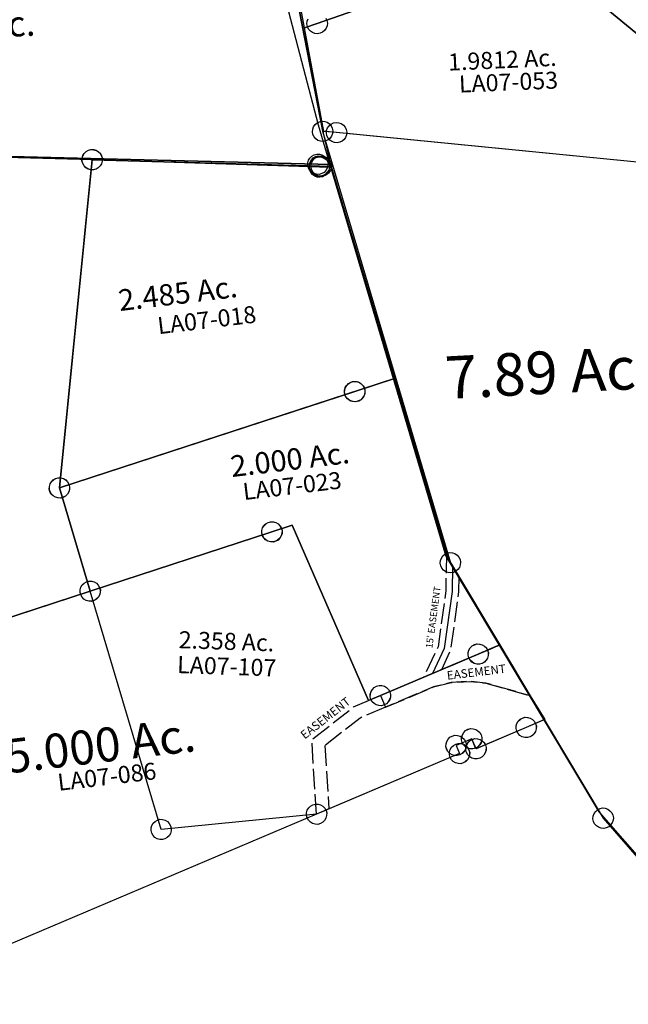
# Model space of a CAD drawing. Units: feet. Extents: x 1930522 to 1969324, y 524654 to 564814.
# Drawn here: x 1935816 to 1936531, y 555262 to 556419 of the extents above; entities that cross this region are included whole.
import ezdxf
from ezdxf.enums import TextEntityAlignment as Align

# ---------------------------------------------------------------- set-up
doc = ezdxf.new("R2010")
doc.units = ezdxf.units.FT
doc.header["$MEASUREMENT"] = 0
doc.linetypes.add('ACAD_ISO02W100', pattern=[15, 12, -3])
doc.layers.add('DEED', color=30, linetype='CONTINUOUS')
doc.layers.add('SURVEY', color=2, linetype='CONTINUOUS')
doc.styles.get("Standard").update_dxf_attribs({"font": 'romans.shx', "height": 20})

# ---------------------------------------------------------------- blocks, each defined once
blk = doc.blocks.new('LAURELLAA$C14413812')
at = {"layer": 'SURVEY', "color": 2}
for p, q in [((761.1, 1329.9), (212.6, 1411.1)), ((749.1, 1329.9), (749.6, 1333)), ((749.6, 1333), (750.8, 1335.9)), ((750.8, 1335.9), (752.7, 1338.3)), ((752.7, 1338.3), (755.1, 1340.2)), ((755.1, 1340.2), (758, 1341.4)), ((758, 1341.4), (761.1, 1341.9)), ((761.1, 1341.9), (764.2, 1341.4)), ((764.2, 1341.4), (767.1, 1340.2)), ((767.1, 1340.2), (769.5, 1338.3)), ((769.5, 1338.3), (771.4, 1335.9)), ((771.4, 1335.9), (772.6, 1333)), ((772.6, 1333), (773.1, 1329.9)), ((677.1, 951.5), (761.1, 1329.9)), ((749.6, 1326.8), (749.1, 1329.9)), ((750.8, 1323.9), (749.6, 1326.8)), ((752.7, 1321.5), (750.8, 1323.9)), ((755.1, 1319.6), (752.7, 1321.5)), ((758, 1318.4), (755.1, 1319.6)), ((761.1, 1329.9), (1039.3, 1288.7)), ((767.1, 1319.6), (764.2, 1318.4)), ((769.5, 1321.5), (767.1, 1319.6)), ((771.4, 1323.9), (769.5, 1321.5)), ((772.6, 1326.8), (771.4, 1323.9)), ((773.1, 1329.9), (772.6, 1326.8)), ((761.1, 1317.9), (758, 1318.4)), ((764.2, 1318.4), (761.1, 1317.9)), ((1039.3, 1288.7), (1083.5, 1032.3)), ((1083.5, 1032.3), (677.1, 951.5)), ((668.7, 959.9), (671.1, 961.8)), ((671.1, 961.8), (674, 963)), ((674, 963), (677.1, 963.5)), ((677.1, 963.5), (680.2, 963)), ((680.2, 963), (683.1, 961.8)), ((683.1, 961.8), (685.5, 959.9)), ((665.1, 951.5), (665.6, 954.6)), ((665.6, 948.4), (665.1, 951.5)), ((665.6, 954.6), (666.8, 957.5)), ((666.8, 957.5), (668.7, 959.9)), ((685.5, 959.9), (687.4, 957.5)), ((687.4, 957.5), (688.6, 954.6)), ((688.6, 954.6), (689.1, 951.5)), ((689.1, 951.5), (688.6, 948.4)), ((666.8, 945.5), (665.6, 948.4)), ((668.7, 943.1), (666.8, 945.5)), ((671.1, 941.2), (668.7, 943.1)), ((674, 940), (671.1, 941.2)), ((677.1, 939.5), (674, 940)), ((680.2, 940), (677.1, 939.5)), ((683.1, 941.2), (680.2, 940)), ((685.5, 943.1), (683.1, 941.2)), ((687.4, 945.5), (685.5, 943.1)), ((688.6, 948.4), (687.4, 945.5))]:
    blk.add_line(p, q, dxfattribs=at)
for centre in [(1027.5, 1290.5), (1035.2, 1022.7)]:
    blk.add_circle(centre, 12, dxfattribs=at)
blk.add_text('2.485 Ac.', height=25, dxfattribs=at).set_placement((772.1, 1149.4))
at = {"layer": 'SURVEY', "color": 1, "ltscale": 10, "insert": (872.5, 1124.4), "char_height": 20, "width": 182.5, "attachment_point": 5}
blk.add_mtext('LA07-018', dxfattribs=at)
blk = doc.blocks.new('LAURELLAA$C5164659B')
at = {"layer": 'SURVEY', "color": 2}
for p, q in [((-13.6, 359), (-562.1, 440.2)), ((-19.6, 369.3), (-16.7, 370.5)), ((-16.7, 370.5), (-13.6, 371)), ((-13.6, 371), (-10.5, 370.5)), ((-10.5, 370.5), (-7.6, 369.3)), ((-97.6, -19.4), (-13.6, 359)), ((-25.6, 359), (-25.1, 362.1)), ((-25.1, 355.9), (-25.6, 359)), ((-25.1, 362.1), (-23.9, 365)), ((-23.9, 365), (-22, 367.4)), ((-22, 367.4), (-19.6, 369.3)), ((-13.6, 359), (250.8, 319.9)), ((-7.6, 369.3), (-5.2, 367.4)), ((-5.2, 367.4), (-3.3, 365)), ((-3.3, 365), (-2.1, 362.1)), ((-2.1, 362.1), (-1.6, 359)), ((-1.6, 359), (-2.1, 355.9)), ((-23.9, 353), (-25.1, 355.9)), ((-22, 350.6), (-23.9, 353)), ((-19.6, 348.7), (-22, 350.6)), ((-16.7, 347.5), (-19.6, 348.7)), ((-13.6, 347), (-16.7, 347.5)), ((-10.5, 347.5), (-13.6, 347)), ((-7.6, 348.7), (-10.5, 347.5)), ((-5.2, 350.6), (-7.6, 348.7)), ((-3.3, 353), (-5.2, 350.6)), ((-2.1, 355.9), (-3.3, 353)), ((239.3, 323), (240.5, 325.9)), ((240.5, 325.9), (242.4, 328.3)), ((242.4, 328.3), (244.8, 330.2)), ((244.8, 330.2), (247.7, 331.4)), ((247.7, 331.4), (250.8, 331.9)), ((250.8, 331.9), (253.9, 331.4)), ((253.9, 331.4), (256.8, 330.2)), ((256.8, 330.2), (259.2, 328.3)), ((259.2, 328.3), (261.1, 325.9)), ((261.1, 325.9), (262.3, 323)), ((238.8, 319.9), (239.3, 323)), ((239.3, 316.8), (238.8, 319.9)), ((240.5, 313.9), (239.3, 316.8)), ((242.4, 311.5), (240.5, 313.9)), ((250.8, 319.9), (264.6, 317.9)), ((261.1, 313.9), (259.2, 311.5)), ((262.3, 316.8), (261.1, 313.9)), ((262.3, 323), (262.8, 319.9)), ((262.8, 319.9), (262.3, 316.8)), ((264.6, 317.9), (308.8, 61.4)), ((244.8, 309.6), (242.4, 311.5)), ((247.7, 308.4), (244.8, 309.6)), ((250.8, 307.9), (247.7, 308.4)), ((253.9, 308.4), (250.8, 307.9)), ((256.8, 309.6), (253.9, 308.4)), ((259.2, 311.5), (256.8, 309.6)), ((250.2, 57.8), (252.1, 60.2)), ((252.1, 60.2), (254.5, 62.2)), ((254.5, 62.2), (257.4, 63.4)), ((257.4, 63.4), (260.5, 63.8)), ((260.5, 63.8), (263.6, 63.4)), ((260.5, 51.8), (308.8, 61.4)), ((263.6, 63.4), (266.5, 62.2)), ((266.5, 62.2), (268.9, 60.2)), ((268.9, 60.2), (270.8, 57.8)), ((308.8, 61.4), (346.2, -156.2)), ((-97.6, -19.4), (260.5, 51.8)), ((248.5, 51.8), (249, 55)), ((249, 48.7), (248.5, 51.8)), ((249, 55), (250.2, 57.8)), ((250.2, 45.8), (249, 48.7)), ((270.8, 57.8), (272, 55)), ((272, 48.7), (270.8, 45.8)), ((272, 55), (272.5, 51.8)), ((272.5, 51.8), (272, 48.7)), ((252.1, 43.4), (250.2, 45.8)), ((254.5, 41.5), (252.1, 43.4)), ((257.4, 40.3), (254.5, 41.5)), ((260.5, 39.8), (257.4, 40.3)), ((263.6, 40.3), (260.5, 39.8)), ((266.5, 41.5), (263.6, 40.3)), ((268.9, 43.4), (266.5, 41.5)), ((270.8, 45.8), (268.9, 43.4)), ((-107.9, -13.4), (-106, -11)), ((-106, -11), (-103.6, -9.1)), ((-103.6, -9.1), (-100.7, -7.9)), ((-100.7, -7.9), (-97.6, -7.4)), ((-97.6, -7.4), (-94.5, -7.9)), ((-94.5, -7.9), (-91.6, -9.1)), ((-91.6, -9.1), (-89.2, -11)), ((-89.2, -11), (-87.3, -13.4)), ((-109.6, -19.4), (-109.1, -16.3)), ((-109.1, -22.5), (-109.6, -19.4)), ((-109.1, -16.3), (-107.9, -13.4)), ((-107.9, -25.4), (-109.1, -22.5)), ((-76.1, -144.2), (-97.6, -19.4)), ((-87.3, -13.4), (-86.1, -16.3)), ((-86.1, -22.5), (-87.3, -25.4)), ((-86.1, -16.3), (-85.6, -19.4)), ((-85.6, -19.4), (-86.1, -22.5)), ((-106, -27.8), (-107.9, -25.4)), ((-103.6, -29.7), (-106, -27.8)), ((-100.7, -30.9), (-103.6, -29.7)), ((-97.6, -31.4), (-100.7, -30.9)), ((-94.5, -30.9), (-97.6, -31.4)), ((-91.6, -29.7), (-94.5, -30.9)), ((-89.2, -27.8), (-91.6, -29.7)), ((-87.3, -25.4), (-89.2, -27.8)), ((134, -94.4), (135.9, -92)), ((135.9, -92), (138.3, -90)), ((138.3, -90), (141.2, -88.8)), ((141.2, -88.8), (144.3, -88.4)), ((144.3, -88.4), (147.4, -88.8)), ((147.4, -88.8), (150.3, -90)), ((150.3, -90), (152.7, -92)), ((152.7, -92), (154.6, -94.4)), ((144.3, -100.4), (-76.1, -144.2)), ((132.3, -100.4), (132.8, -97.2)), ((132.8, -103.5), (132.3, -100.4)), ((132.8, -97.2), (134, -94.4)), ((134, -106.4), (132.8, -103.5)), ((168.8, -95.5), (144.3, -100.4)), ((154.6, -94.4), (155.8, -97.2)), ((155.8, -103.5), (154.6, -106.4)), ((155.8, -97.2), (156.3, -100.4)), ((156.3, -100.4), (155.8, -103.5)), ((233.6, -310.7), (168.8, -95.5)), ((135.9, -108.8), (134, -106.4)), ((138.3, -110.7), (135.9, -108.8)), ((141.2, -111.9), (138.3, -110.7)), ((144.3, -112.4), (141.2, -111.9)), ((147.4, -111.9), (144.3, -112.4)), ((150.3, -110.7), (147.4, -111.9)), ((152.7, -108.8), (150.3, -110.7)), ((154.6, -106.4), (152.7, -108.8)), ((-87.7, -141.1), (-86.5, -138.2)), ((-86.5, -138.2), (-84.5, -135.8)), ((-84.5, -135.8), (-82.1, -133.9)), ((-82.1, -133.9), (-79.3, -132.7)), ((-79.3, -132.7), (-76.1, -132.2)), ((-76.1, -132.2), (-73, -132.7)), ((-73, -132.7), (-70.1, -133.9)), ((-70.1, -133.9), (-67.7, -135.8)), ((-67.7, -135.8), (-65.8, -138.2)), ((-65.8, -138.2), (-64.6, -141.1)), ((-88.1, -144.2), (-87.7, -141.1)), ((-87.7, -147.3), (-88.1, -144.2)), ((-86.5, -150.2), (-87.7, -147.3)), ((-84.5, -152.6), (-86.5, -150.2)), ((-65.8, -150.2), (-67.7, -152.6)), ((-64.6, -147.3), (-65.8, -150.2)), ((-64.6, -141.1), (-64.1, -144.2)), ((-64.1, -144.2), (-64.6, -147.3)), ((-82.1, -154.5), (-84.5, -152.6)), ((-79.3, -155.7), (-82.1, -154.5)), ((-76.1, -156.2), (-79.3, -155.7)), ((-73, -155.7), (-76.1, -156.2)), ((-70.1, -154.5), (-73, -155.7)), ((-67.7, -152.6), (-70.1, -154.5)), ((346.2, -156.2), (350.3, -165.3)), ((350.3, -165.3), (394.6, -264)), ((356.5, -268.6), (357.7, -265.7)), ((357.7, -265.7), (359.7, -263.3)), ((359.7, -263.3), (362.1, -261.4)), ((362.1, -261.4), (364.9, -260.2)), ((364.9, -260.2), (368.1, -259.7)), ((368.1, -259.7), (371.2, -260.2)), ((394.6, -264), (368.1, -271.7)), ((371.2, -260.2), (374.1, -261.4)), ((374.1, -261.4), (376.5, -263.3)), ((376.5, -263.3), (378.4, -265.7)), ((378.4, -265.7), (379.6, -268.6)), ((368.1, -271.7), (248, -306.5)), ((356.1, -271.7), (356.5, -268.6)), ((356.5, -274.8), (356.1, -271.7)), ((357.7, -277.7), (356.5, -274.8)), ((379.6, -274.8), (378.4, -277.7)), ((379.6, -268.6), (380.1, -271.7)), ((380.1, -271.7), (379.6, -274.8)), ((359.7, -280.1), (357.7, -277.7)), ((362.1, -282), (359.7, -280.1)), ((364.9, -283.2), (362.1, -282)), ((368.1, -283.7), (364.9, -283.2)), ((371.2, -283.2), (368.1, -283.7)), ((374.1, -282), (371.2, -283.2)), ((376.5, -280.1), (374.1, -282)), ((378.4, -277.7), (376.5, -280.1)), ((236.5, -303.4), (237.7, -300.5)), ((237.7, -300.5), (239.6, -298.1)), ((239.6, -298.1), (242, -296.2)), ((242, -296.2), (244.9, -295)), ((244.9, -295), (248, -294.5)), ((248, -294.5), (251.2, -295)), ((251.2, -295), (254, -296.2)), ((254, -296.2), (256.4, -298.1)), ((256.4, -298.1), (258.4, -300.5)), ((258.4, -300.5), (259.6, -303.4)), ((248, -306.5), (233.6, -310.7)), ((236, -306.5), (236.5, -303.4)), ((236.5, -309.6), (236, -306.5)), ((237.7, -312.5), (236.5, -309.6)), ((259.6, -309.6), (258.4, -312.5)), ((259.6, -303.4), (260, -306.5)), ((260, -306.5), (259.6, -309.6)), ((239.6, -314.9), (237.7, -312.5)), ((242, -316.8), (239.6, -314.9)), ((244.9, -318), (242, -316.8)), ((248, -318.5), (244.9, -318)), ((251.2, -318), (248, -318.5)), ((254, -316.8), (251.2, -318)), ((256.4, -314.9), (254, -316.8)), ((258.4, -312.5), (256.4, -314.9))]:
    blk.add_line(p, q, dxfattribs=at)
at = {"layer": 'SURVEY', "color": 3}
for p, q in [((350.3, -165.3), (346.4, -194.9)), ((346.4, -194.9), (329.2, -260.5)), ((329.2, -260.5), (312.1, -287.9))]:
    blk.add_line(p, q, dxfattribs=at)
at = {"layer": 'SURVEY', "color": 3, "linetype": 'ACAD_ISO02W100', "ltscale": 2, "flags": 128}
for points in [[(345, -148.9), (339, -193.4), (322.2, -257.5), (301.3, -291.1)], [(356.2, -178.3), (353.8, -196.3), (336.2, -263.5), (322.9, -284.8)], [(252.2, -320.9), (311.2, -303.8), (332.5, -301.2), (354.5, -302.5), (372.9, -306.6), (423.1, -327.6), (394.6, -264), (368.1, -271.7), (248, -306.5)], [(248, -306.5), (248, -306.5)], [(248, -306.5), (252.2, -320.9)]]:
    blk.add_lwpolyline(points, dxfattribs=at)
at = {"layer": 'SURVEY', "color": 2, "insert": (175.3, -21.6), "char_height": 25, "width": 280.679, "attachment_point": 5}
blk.add_mtext('2.000 Ac.', dxfattribs=at)
at = {"layer": 'SURVEY', "color": 1, "ltscale": 10, "insert": (174.3, -52), "char_height": 20, "width": 182.5, "attachment_point": 5}
blk.add_mtext('LA07-023', dxfattribs=at)
at = {"layer": 'SURVEY', "color": 3, "insert": (321.6, -222.8), "char_height": 8, "width": 409.968, "attachment_point": 5, "rotation": 75.3503}
blk.add_mtext("15' EASEMENT", dxfattribs=at)
at = {"layer": 'SURVEY', "color": 3, "insert": (363.3, -292.4), "char_height": 10, "width": 409.968, "attachment_point": 5}
blk.add_mtext('{\\Fromans.shx;EASEMENT}', dxfattribs=at)
blk = doc.blocks.new('LAURELLAA$C31991456')
at = {"layer": 'SURVEY', "color": 2}
for p, q in [((-357.7, 1745.3), (-331.9, 1552.8)), ((-337.7, 1506.8), (-1148.8, 1626.8)), ((-1148.8, 1626.8), (-337.7, 1506.8)), ((-331.9, 1552.8), (-323.8, 1504.7)), ((-346.1, 1515.2), (-343.7, 1517.1)), ((-343.7, 1517.1), (-340.8, 1518.3)), ((-340.8, 1518.3), (-337.7, 1518.8)), ((-337.7, 1518.8), (-334.6, 1518.3)), ((-334.6, 1518.3), (-331.7, 1517.1)), ((-331.7, 1517.1), (-329.3, 1515.2)), ((-349.7, 1506.8), (-349.2, 1509.9)), ((-349.2, 1503.7), (-349.7, 1506.8)), ((-349.2, 1509.9), (-348, 1512.8)), ((-348, 1512.8), (-346.1, 1515.2)), ((-323.8, 1504.7), (-337.7, 1506.8)), ((-337.7, 1506.8), (-323.8, 1504.7)), ((-329.3, 1515.2), (-327.4, 1512.8)), ((-327.4, 1512.8), (-326.2, 1509.9)), ((-326.2, 1509.9), (-325.7, 1506.8)), ((-325.7, 1506.8), (-326.2, 1503.7)), ((-323.8, 1504.7), (-244.2, 1031.4)), ((-348, 1500.8), (-349.2, 1503.7)), ((-346.1, 1498.4), (-348, 1500.8)), ((-343.7, 1496.5), (-346.1, 1498.4)), ((-340.8, 1495.3), (-343.7, 1496.5)), ((-337.7, 1494.8), (-340.8, 1495.3)), ((-334.6, 1495.3), (-337.7, 1494.8)), ((-331.7, 1496.5), (-334.6, 1495.3)), ((-329.3, 1498.4), (-331.7, 1496.5)), ((-327.4, 1500.8), (-329.3, 1498.4)), ((-326.2, 1503.7), (-327.4, 1500.8)), ((-244.2, 1031.4), (-102.2, 711.6)), ((-102.2, 711.6), (66.2, 463))]:
    blk.add_line(p, q, dxfattribs=at)
blk = doc.blocks.new('LAURELLAA$C2A405199')
at = {"layer": 'SURVEY', "color": 2}
for p, q in [((-674.1, -508.5), (-708.4, -264.4)), ((-401.8, -426.6), (-659.1, -504)), ((-659.1, -504), (-401.8, -426.6)), ((-85, -713.1), (-401.8, -426.6)), ((-401.8, -426.6), (-85, -713.1)), ((-659.1, -504), (-674.1, -508.5)), ((-674.1, -508.5), (-659.1, -504)), ((-656.9, -631), (-674.1, -508.5)), ((-671.1, -504), (-670.6, -500.8)), ((-670.6, -507.1), (-671.1, -504)), ((-670.6, -500.8), (-669.4, -498)), ((-669.4, -510), (-670.6, -507.1)), ((-648.8, -498), (-647.6, -500.8)), ((-647.6, -507.1), (-648.8, -510)), ((-647.6, -500.8), (-647.1, -504)), ((-647.1, -504), (-647.6, -507.1)), ((-667.5, -512.4), (-669.4, -510)), ((-665.1, -514.3), (-667.5, -512.4)), ((-662.2, -515.5), (-665.1, -514.3)), ((-659.1, -516), (-662.2, -515.5)), ((-656, -515.5), (-659.1, -516)), ((-653.1, -514.3), (-656, -515.5)), ((-650.7, -512.4), (-653.1, -514.3)), ((-648.8, -510), (-650.7, -512.4)), ((-652.4, -627.1), (-650.4, -624.7)), ((-650.4, -624.7), (-648, -622.8)), ((-648, -622.8), (-645.2, -621.6)), ((-645.2, -621.6), (-642, -621.1)), ((-642, -621.1), (-638.9, -621.6)), ((-638.9, -621.6), (-636, -622.8)), ((-636, -622.8), (-633.6, -624.7)), ((-633.6, -624.7), (-631.7, -627.1)), ((-642, -633.1), (-656.9, -631)), ((-654, -633.1), (-653.6, -630)), ((-653.6, -636.2), (-654, -633.1)), ((-653.6, -630), (-652.4, -627.1)), ((-652.4, -639.1), (-653.6, -636.2)), ((-85, -713.1), (-642, -633.1)), ((-631.7, -627.1), (-630.5, -630)), ((-630.5, -636.2), (-631.7, -639.1)), ((-630.5, -630), (-630, -633.1)), ((-630, -633.1), (-630.5, -636.2)), ((-650.4, -641.5), (-652.4, -639.1)), ((-648, -643.4), (-650.4, -641.5)), ((-645.2, -644.6), (-648, -643.4)), ((-642, -645.1), (-645.2, -644.6)), ((-638.9, -644.6), (-642, -645.1)), ((-636, -643.4), (-638.9, -644.6)), ((-633.6, -641.5), (-636, -643.4)), ((-631.7, -639.1), (-633.6, -641.5))]:
    blk.add_line(p, q, dxfattribs=at)
blk.add_text('1.9812 Ac.', height=20, dxfattribs=at).set_placement((-443.6, -566.3), align=Align.CENTER)
at = {"layer": 'SURVEY', "color": 1, "ltscale": 10, "insert": (-437.5, -585.4), "char_height": 20, "width": 182.5, "attachment_point": 5, "rotation": 359.8392}
blk.add_mtext('LA07-053', dxfattribs=at)
blk = doc.blocks.new('LAURELLAA$C04BF11F5')
at = {"layer": 'SURVEY', "color": 2}
for p, q in [((-359.8, 515.2), (-908.4, 596.4)), ((-371.4, 518.3), (-370.2, 521.2)), ((-370.2, 521.2), (-368.2, 523.6)), ((-368.2, 523.6), (-365.8, 525.5)), ((-365.8, 525.5), (-363, 526.7)), ((-363, 526.7), (-359.8, 527.2)), ((-359.8, 527.2), (-356.7, 526.7)), ((-356.7, 526.7), (-353.8, 525.5)), ((-353.8, 525.5), (-351.4, 523.6)), ((-351.4, 523.6), (-349.5, 521.2)), ((-349.5, 521.2), (-348.3, 518.3)), ((-443.9, 136.8), (-359.8, 515.2)), ((-371.8, 515.2), (-371.4, 518.3)), ((-371.4, 512.1), (-371.8, 515.2)), ((-370.2, 509.2), (-371.4, 512.1)), ((-368.2, 506.8), (-370.2, 509.2)), ((-359.8, 515.2), (-95.5, 476.1)), ((-349.5, 509.2), (-351.4, 506.8)), ((-348.3, 512.1), (-349.5, 509.2)), ((-348.3, 518.3), (-347.8, 515.2)), ((-347.8, 515.2), (-348.3, 512.1)), ((-365.8, 504.9), (-368.2, 506.8)), ((-363, 503.7), (-365.8, 504.9)), ((-359.8, 503.2), (-363, 503.7)), ((-356.7, 503.7), (-359.8, 503.2)), ((-353.8, 504.9), (-356.7, 503.7)), ((-351.4, 506.8), (-353.8, 504.9)), ((-103.9, 484.5), (-101.5, 486.4)), ((-101.5, 486.4), (-98.6, 487.6)), ((-98.6, 487.6), (-95.5, 488.1)), ((-95.5, 488.1), (-92.4, 487.6)), ((-92.4, 487.6), (-89.5, 486.4)), ((-89.5, 486.4), (-87.1, 484.5)), ((-107.5, 476.1), (-107, 479.2)), ((-107, 473), (-107.5, 476.1)), ((-107, 479.2), (-105.8, 482.1)), ((-105.8, 482.1), (-103.9, 484.5)), ((-95.5, 476.1), (-81.6, 474.1)), ((-87.1, 484.5), (-85.2, 482.1)), ((-85.2, 482.1), (-84, 479.2)), ((-84, 479.2), (-83.5, 476.1)), ((-83.5, 476.1), (-84, 473)), ((-105.8, 470.1), (-107, 473)), ((-103.9, 467.7), (-105.8, 470.1)), ((-101.5, 465.8), (-103.9, 467.7)), ((-98.6, 464.6), (-101.5, 465.8)), ((-95.5, 464.1), (-98.6, 464.6)), ((-92.4, 464.6), (-95.5, 464.1)), ((-89.5, 465.8), (-92.4, 464.6)), ((-87.1, 467.7), (-89.5, 465.8)), ((-85.2, 470.1), (-87.1, 467.7)), ((-84, 473), (-85.2, 470.1)), ((-88.9, 219.6), (-85.8, 220)), ((-85.8, 220), (-82.6, 219.6)), ((-97.8, 208), (-97.3, 211.2)), ((-97.3, 211.2), (-96.1, 214)), ((-96.1, 214), (-94.2, 216.4)), ((-94.2, 216.4), (-91.8, 218.4)), ((-91.8, 218.4), (-88.9, 219.6)), ((-85.8, 208), (-37.5, 217.6)), ((-82.6, 219.6), (-79.8, 218.4)), ((-79.8, 218.4), (-77.4, 216.4)), ((-77.4, 216.4), (-75.4, 214)), ((-75.4, 214), (-74.2, 211.2)), ((-74.2, 211.2), (-73.8, 208)), ((-443.9, 136.8), (-85.8, 208)), ((-97.3, 204.9), (-97.8, 208)), ((-96.1, 202), (-97.3, 204.9)), ((-94.2, 199.6), (-96.1, 202)), ((-91.8, 197.7), (-94.2, 199.6)), ((-88.9, 196.5), (-91.8, 197.7)), ((-79.8, 197.7), (-82.6, 196.5)), ((-77.4, 199.6), (-79.8, 197.7)), ((-75.4, 202), (-77.4, 199.6)), ((-74.2, 204.9), (-75.4, 202)), ((-73.8, 208), (-74.2, 204.9)), ((-85.8, 196), (-88.9, 196.5)), ((-82.6, 196.5), (-85.8, 196)), ((-455.9, 136.8), (-455.4, 139.9)), ((-455.4, 139.9), (-454.2, 142.8)), ((-454.2, 142.8), (-452.3, 145.2)), ((-452.3, 145.2), (-449.9, 147.1)), ((-449.9, 147.1), (-447, 148.3)), ((-447, 148.3), (-443.9, 148.8)), ((-443.9, 148.8), (-440.8, 148.3)), ((-440.8, 148.3), (-437.9, 147.1)), ((-437.9, 147.1), (-435.5, 145.2)), ((-435.5, 145.2), (-433.6, 142.8)), ((-433.6, 142.8), (-432.4, 139.9)), ((-432.4, 139.9), (-431.9, 136.8)), ((-455.4, 133.7), (-455.9, 136.8)), ((-454.2, 130.8), (-455.4, 133.7)), ((-452.3, 128.4), (-454.2, 130.8)), ((-449.9, 126.5), (-452.3, 128.4)), ((-422.4, 12), (-443.9, 136.8)), ((-435.5, 128.4), (-437.9, 126.5)), ((-433.6, 130.8), (-435.5, 128.4)), ((-432.4, 133.7), (-433.6, 130.8)), ((-431.9, 136.8), (-432.4, 133.7)), ((-447, 125.3), (-449.9, 126.5)), ((-443.9, 124.8), (-447, 125.3)), ((-440.8, 125.3), (-443.9, 124.8)), ((-437.9, 126.5), (-440.8, 125.3)), ((-213.9, 55.8), (-213.5, 59)), ((-213.5, 59), (-212.3, 61.8)), ((-212.3, 61.8), (-210.3, 64.2)), ((-210.3, 64.2), (-207.9, 66.2)), ((-207.9, 66.2), (-205.1, 67.4)), ((-205.1, 67.4), (-201.9, 67.8)), ((-201.9, 67.8), (-198.8, 67.4)), ((-201.9, 55.8), (-177.4, 60.7)), ((-198.8, 67.4), (-195.9, 66.2)), ((-195.9, 66.2), (-193.5, 64.2)), ((-193.5, 64.2), (-191.6, 61.8)), ((-191.6, 61.8), (-190.4, 59)), ((-190.4, 59), (-189.9, 55.8)), ((-177.4, 60.7), (-112.6, -154.5)), ((-422.4, 12), (-201.9, 55.8)), ((-213.5, 52.7), (-213.9, 55.8)), ((-212.3, 49.8), (-213.5, 52.7)), ((-210.3, 47.4), (-212.3, 49.8)), ((-207.9, 45.5), (-210.3, 47.4)), ((-193.5, 47.4), (-195.9, 45.5)), ((-191.6, 49.8), (-193.5, 47.4)), ((-190.4, 52.7), (-191.6, 49.8)), ((-189.9, 55.8), (-190.4, 52.7)), ((-205.1, 44.3), (-207.9, 45.5)), ((-201.9, 43.8), (-205.1, 44.3)), ((-198.8, 44.3), (-201.9, 43.8)), ((-195.9, 45.5), (-198.8, 44.3)), ((-428.4, 22.3), (-425.5, 23.5)), ((-425.5, 23.5), (-422.4, 24)), ((-422.4, 24), (-419.3, 23.5)), ((-419.3, 23.5), (-416.4, 22.3)), ((-722.1, -47.6), (-422.4, 12)), ((-434.4, 12), (-433.9, 15.1)), ((-433.9, 8.9), (-434.4, 12)), ((-433.9, 15.1), (-432.7, 18)), ((-432.7, 18), (-430.8, 20.4)), ((-430.8, 20.4), (-428.4, 22.3)), ((-416.4, 22.3), (-414, 20.4)), ((-414, 20.4), (-412.1, 18)), ((-412.1, 18), (-410.9, 15.1)), ((-410.9, 15.1), (-410.4, 12)), ((-410.4, 12), (-410.9, 8.9)), ((-432.7, 6), (-433.9, 8.9)), ((-430.8, 3.6), (-432.7, 6)), ((-428.4, 1.7), (-430.8, 3.6)), ((-425.5, 0.5), (-428.4, 1.7)), ((-422.4, 0), (-425.5, 0.5)), ((-419.3, 0.5), (-422.4, 0)), ((-416.4, 1.7), (-419.3, 0.5)), ((-414, 3.6), (-416.4, 1.7)), ((-412.1, 6), (-414, 3.6)), ((-410.9, 8.9), (-412.1, 6)), ((48.4, -107.8), (0, 0)), ((15.8, -105.2), (18.7, -104)), ((18.7, -104), (21.8, -103.5)), ((21.8, -103.5), (24.9, -104)), ((24.9, -104), (27.8, -105.2)), ((-98.2, -150.3), (21.8, -115.5)), ((9.8, -115.5), (10.3, -112.4)), ((10.3, -118.6), (9.8, -115.5)), ((10.3, -112.4), (11.5, -109.5)), ((11.5, -109.5), (13.4, -107.1)), ((13.4, -107.1), (15.8, -105.2)), ((21.8, -115.5), (48.4, -107.8)), ((27.8, -105.2), (30.2, -107.1)), ((30.2, -107.1), (32.1, -109.5)), ((32.1, -109.5), (33.3, -112.4)), ((33.3, -112.4), (33.8, -115.5)), ((33.8, -115.5), (33.3, -118.6)), ((48.4, -107.8), (76.8, -171.4)), ((11.5, -121.5), (10.3, -118.6)), ((13.4, -123.9), (11.5, -121.5)), ((15.8, -125.8), (13.4, -123.9)), ((18.7, -127), (15.8, -125.8)), ((21.8, -127.5), (18.7, -127)), ((24.9, -127), (21.8, -127.5)), ((27.8, -125.8), (24.9, -127)), ((30.2, -123.9), (27.8, -125.8)), ((32.1, -121.5), (30.2, -123.9)), ((33.3, -118.6), (32.1, -121.5)), ((-104.2, -140), (-101.3, -138.8)), ((-101.3, -138.8), (-98.2, -138.3)), ((-98.2, -138.3), (-95.1, -138.8)), ((-95.1, -138.8), (-92.2, -140)), ((-112.6, -154.5), (-98.2, -150.3)), ((-110.2, -150.3), (-109.7, -147.2)), ((-109.7, -153.4), (-110.2, -150.3)), ((-109.7, -147.2), (-108.5, -144.3)), ((-108.5, -144.3), (-106.6, -141.9)), ((-106.6, -141.9), (-104.2, -140)), ((-92.2, -140), (-89.8, -141.9)), ((-89.8, -141.9), (-87.9, -144.3)), ((-87.9, -144.3), (-86.7, -147.2)), ((-86.7, -147.2), (-86.2, -150.3)), ((-86.2, -150.3), (-86.7, -153.4)), ((-108.5, -156.3), (-109.7, -153.4)), ((-106.6, -158.7), (-108.5, -156.3)), ((-104.2, -160.6), (-106.6, -158.7)), ((-101.3, -161.8), (-104.2, -160.6)), ((-98.2, -162.3), (-101.3, -161.8)), ((-95.1, -161.8), (-98.2, -162.3)), ((-92.2, -160.6), (-95.1, -161.8)), ((-89.8, -158.7), (-92.2, -160.6)), ((-87.9, -156.3), (-89.8, -158.7)), ((-86.7, -153.4), (-87.9, -156.3)), ((76.8, -171.4), (90.3, -201.3)), ((61.6, -197.5), (64.5, -196.3)), ((64.5, -196.3), (67.6, -195.8)), ((67.6, -195.8), (70.7, -196.3)), ((70.7, -196.3), (73.6, -197.5)), ((-22.8, -208.7), (-19.9, -207.5)), ((-19.9, -207.5), (-16.8, -207)), ((-16.8, -207), (-13.7, -207.5)), ((-13.7, -207.5), (-10.8, -208.7)), ((-9.1, -210.3), (-7.9, -207.4)), ((-7.9, -207.4), (-6, -205)), ((-6, -205), (-3.6, -203.1)), ((-3.6, -203.1), (-0.7, -201.9)), ((-0.7, -201.9), (2.4, -201.4)), ((2.4, -201.4), (5.5, -201.9)), ((5.5, -201.9), (8.4, -203.1)), ((67.6, -207.8), (6, -225.7)), ((8.4, -203.1), (10.8, -205)), ((10.8, -205), (12.7, -207.4)), ((12.7, -207.4), (13.9, -210.3)), ((55.6, -207.8), (56.1, -204.7)), ((56.1, -211), (55.6, -207.8)), ((56.1, -204.7), (57.3, -201.8)), ((57.3, -201.8), (59.2, -199.4)), ((59.2, -199.4), (61.6, -197.5)), ((90.3, -201.3), (67.6, -207.8)), ((73.6, -197.5), (76, -199.4)), ((76, -199.4), (77.9, -201.8)), ((77.9, -201.8), (79.1, -204.7)), ((79.1, -204.7), (79.6, -207.8)), ((79.6, -207.8), (79.1, -211)), ((-28.8, -219), (-28.3, -215.9)), ((-28.3, -222.1), (-28.8, -219)), ((-28.3, -215.9), (-27.1, -213)), ((-27.1, -213), (-25.2, -210.6)), ((-25.2, -210.6), (-22.8, -208.7)), ((-22.3, -220.6), (-19.9, -218.6)), ((-19.9, -218.6), (-17, -217.4)), ((-17, -217.4), (-13.9, -217)), ((2.4, -213.4), (-16.8, -219)), ((-16.8, -219), (-13.9, -229)), ((-13.9, -217), (-10.8, -217.4)), ((-10.8, -208.7), (-8.4, -210.6)), ((-10.8, -217.4), (-7.9, -218.6)), ((-9.6, -213.4), (-9.1, -210.3)), ((-9.1, -216.5), (-9.6, -213.4)), ((-7.9, -219.4), (-9.1, -216.5)), ((-8.4, -210.6), (-6.5, -213)), ((-7.9, -218.6), (-5.5, -220.6)), ((-6, -221.8), (-7.9, -219.4)), ((-6.5, -213), (-5.3, -215.9)), ((-5.5, -222.6), (-4.3, -219.7)), ((-5.3, -215.9), (-4.8, -219)), ((-4.8, -219), (-5.3, -222.1)), ((-4.3, -219.7), (-2.4, -217.3)), ((-2.4, -217.3), (0, -215.4)), ((0, -215.4), (2.9, -214.2)), ((6, -225.7), (2.4, -213.4)), ((2.9, -214.2), (6, -213.7)), ((6, -213.7), (9.1, -214.2)), ((9.1, -214.2), (12, -215.4)), ((12.7, -219.4), (10.8, -221.8)), ((12, -215.4), (14.4, -217.3)), ((13.9, -216.5), (12.7, -219.4)), ((13.9, -210.3), (14.4, -213.4)), ((14.4, -213.4), (13.9, -216.5)), ((14.4, -217.3), (16.3, -219.7)), ((16.3, -219.7), (17.5, -222.6)), ((57.3, -213.8), (56.1, -211)), ((59.2, -216.2), (57.3, -213.8)), ((61.6, -218.2), (59.2, -216.2)), ((64.5, -219.4), (61.6, -218.2)), ((67.6, -219.8), (64.5, -219.4)), ((70.7, -219.4), (67.6, -219.8)), ((73.6, -218.2), (70.7, -219.4)), ((76, -216.2), (73.6, -218.2)), ((77.9, -213.8), (76, -216.2)), ((79.1, -211), (77.9, -213.8)), ((-13.9, -229), (-658.7, -415.9)), ((-27.1, -225), (-28.3, -222.1)), ((-25.2, -227.4), (-27.1, -225)), ((-25.9, -229), (-25.4, -225.8)), ((-25.4, -232.1), (-25.9, -229)), ((-25.4, -225.8), (-24.2, -223)), ((-22.8, -229.3), (-25.2, -227.4)), ((-24.2, -223), (-22.3, -220.6)), ((-19.9, -230.5), (-22.8, -229.3)), ((-16.8, -231), (-19.9, -230.5)), ((-13.7, -230.5), (-16.8, -231)), ((-10.8, -229.3), (-13.7, -230.5)), ((-8.4, -227.4), (-10.8, -229.3)), ((-6.5, -225), (-8.4, -227.4)), ((-5.3, -222.1), (-6.5, -225)), ((-3.6, -223.7), (-6, -221.8)), ((-6, -225.7), (-5.5, -222.6)), ((-5.5, -228.8), (-6, -225.7)), ((-5.5, -220.6), (-3.6, -223)), ((-4.3, -231.7), (-5.5, -228.8)), ((-3.6, -223), (-2.4, -225.8)), ((-0.7, -224.9), (-3.6, -223.7)), ((-2.4, -225.8), (-1.9, -229)), ((-1.9, -229), (-2.4, -232.1)), ((2.4, -225.4), (-0.7, -224.9)), ((5.5, -224.9), (2.4, -225.4)), ((8.4, -223.7), (5.5, -224.9)), ((10.8, -221.8), (8.4, -223.7)), ((17.5, -228.8), (16.3, -231.7)), ((17.5, -222.6), (18, -225.7)), ((18, -225.7), (17.5, -228.8)), ((-24.2, -235), (-25.4, -232.1)), ((-22.3, -237.4), (-24.2, -235)), ((-19.9, -239.3), (-22.3, -237.4)), ((-17, -240.5), (-19.9, -239.3)), ((-13.9, -241), (-17, -240.5)), ((-10.8, -240.5), (-13.9, -241)), ((-7.9, -239.3), (-10.8, -240.5)), ((-5.5, -237.4), (-7.9, -239.3)), ((-3.6, -235), (-5.5, -237.4)), ((-2.4, -234.1), (-4.3, -231.7)), ((-2.4, -232.1), (-3.6, -235)), ((0, -236), (-2.4, -234.1)), ((2.9, -237.2), (0, -236)), ((6, -237.7), (2.9, -237.2)), ((9.1, -237.2), (6, -237.7)), ((12, -236), (9.1, -237.2)), ((14.4, -234.1), (12, -236)), ((16.3, -231.7), (14.4, -234.1)), ((-174, -275.4), (-189.2, -279.8))]:
    blk.add_line(p, q, dxfattribs=at)
at = {"layer": 'SURVEY', "color": 3, "linetype": 'ACAD_ISO02W100', "ltscale": 2, "flags": 128}
for points in [[(-98.2, -150.3), (-98.2, -150.3), (21.8, -115.5), (48.4, -107.8), (76.8, -171.4), (26.6, -150.4), (8.2, -146.3), (-13.7, -144.9), (-35.1, -147.6), (-94, -164.7)], [(-169.8, -200.9), (-174, -275.4), (-189.2, -279.8), (-184.4, -192.2), (-131.1, -159.8), (-112.6, -154.5), (-98.2, -150.3)], [(-94, -164.7), (-125, -173.7), (-169.8, -200.9)]]:
    blk.add_lwpolyline(points, dxfattribs=at)
at = {"layer": 'SURVEY', "color": 2}
blk.add_text('5.000 Ac.', height=40, dxfattribs=at).set_placement((-432.2, -189.3), align=Align.CENTER)
at = {"layer": 'SURVEY', "color": 3}
blk.add_text('EASEMENT', height=10, rotation=31.245, dxfattribs=at).set_placement((-162.9, -173.1), align=Align.CENTER)
at = {"layer": 'SURVEY', "color": 1, "ltscale": 10, "insert": (-428.7, -209.2), "char_height": 20, "width": 182.5, "attachment_point": 5}
blk.add_mtext('LA07-086', dxfattribs=at)
blk = doc.blocks.new('LAURELLAA$C13100457')
at = {"layer": 'SURVEY', "color": 2}
for p, q in [((745, -390.6), (777.1, -619.1)), ((770.8, -659.1), (-48.1, -591.3)), ((777.1, -619.1), (784.8, -660.2)), ((764.8, -648.7), (767.7, -647.5)), ((767.7, -647.5), (770.8, -647.1)), ((770.8, -647.1), (773.9, -647.5)), ((773.9, -647.5), (776.8, -648.7)), ((758.8, -659.1), (759.3, -655.9)), ((759.3, -662.2), (758.8, -659.1)), ((759.3, -655.9), (760.5, -653.1)), ((760.5, -653.1), (762.4, -650.7)), ((762.4, -650.7), (764.8, -648.7)), ((784.8, -660.2), (770.8, -659.1)), ((776.8, -648.7), (779.2, -650.7)), ((779.2, -650.7), (781.1, -653.1)), ((781.1, -653.1), (782.3, -655.9)), ((782.3, -655.9), (782.8, -659.1)), ((782.8, -659.1), (782.3, -662.2)), ((760.5, -665.1), (759.3, -662.2)), ((762.4, -667.5), (760.5, -665.1)), ((764.8, -669.4), (762.4, -667.5)), ((767.7, -670.6), (764.8, -669.4)), ((770.8, -671.1), (767.7, -670.6)), ((773.9, -670.6), (770.8, -671.1)), ((776.8, -669.4), (773.9, -670.6)), ((779.2, -667.5), (776.8, -669.4)), ((781.1, -665.1), (779.2, -667.5)), ((782.3, -662.2), (781.1, -665.1))]:
    blk.add_line(p, q, dxfattribs=at)
blk.add_text('5.000 Ac.', height=30, dxfattribs=at).set_placement((361.3, -487.8), align=Align.CENTER)
blk = doc.blocks.new('A$C5C6B3CD0')
at = {"layer": 'SURVEY', "color": 2, "linetype": 'Continuous'}
for p, q in [((596.8, 566.3), (599.2, 568.2)), ((599.2, 568.2), (602.1, 569.4)), ((602.1, 569.4), (605.2, 569.9)), ((605.2, 569.9), (608.3, 569.4)), ((608.3, 569.4), (611.2, 568.2)), ((611.2, 568.2), (613.6, 566.3)), ((593.2, 557.9), (593.7, 561)), ((593.7, 554.8), (593.2, 557.9)), ((593.7, 561), (594.9, 563.9)), ((594.9, 563.9), (596.8, 566.3)), ((613.6, 566.3), (615.5, 563.9)), ((615.5, 563.9), (616.7, 561)), ((616.7, 561), (617.2, 557.9)), ((617.2, 557.9), (616.7, 554.8)), ((594.9, 551.9), (593.7, 554.8)), ((596.8, 549.5), (594.9, 551.9)), ((599.2, 547.6), (596.8, 549.5)), ((602.1, 546.4), (599.2, 547.6)), ((605.2, 545.9), (602.1, 546.4)), ((608.3, 546.4), (605.2, 545.9)), ((611.2, 547.6), (608.3, 546.4)), ((613.6, 549.5), (611.2, 547.6)), ((615.5, 551.9), (613.6, 549.5)), ((616.7, 554.8), (615.5, 551.9)), ((509.7, 182.5), (510.9, 185.4)), ((510.9, 185.4), (512.8, 187.8)), ((512.8, 187.8), (515.2, 189.7)), ((515.2, 189.7), (518.1, 190.9)), ((518.1, 190.9), (521.2, 191.4)), ((521.2, 191.4), (524.3, 190.9)), ((524.3, 190.9), (527.2, 189.7)), ((527.2, 189.7), (529.6, 187.8)), ((529.6, 187.8), (531.5, 185.4)), ((531.5, 185.4), (532.7, 182.5)), ((509.2, 179.4), (509.7, 182.5)), ((509.7, 176.3), (509.2, 179.4)), ((510.9, 173.4), (509.7, 176.3)), ((532.7, 176.3), (531.5, 173.4)), ((532.7, 182.5), (533.2, 179.4)), ((533.2, 179.4), (532.7, 176.3)), ((512.8, 171), (510.9, 173.4)), ((515.2, 169.1), (512.8, 171)), ((518.1, 167.9), (515.2, 169.1)), ((521.2, 167.4), (518.1, 167.9)), ((524.3, 167.9), (521.2, 167.4)), ((527.2, 169.1), (524.3, 167.9)), ((529.6, 171), (527.2, 169.1)), ((531.5, 173.4), (529.6, 171)), ((751.6, 101.6), (752.8, 104.5)), ((752.8, 104.5), (754.7, 106.9)), ((754.7, 106.9), (757.1, 108.8)), ((757.1, 108.8), (760, 110)), ((760, 110), (763.1, 110.5)), ((763.1, 110.5), (766.2, 110)), ((766.2, 110), (769.1, 108.8)), ((769.1, 108.8), (771.5, 106.9)), ((771.5, 106.9), (773.4, 104.5)), ((773.4, 104.5), (774.6, 101.6)), ((751.1, 98.5), (751.6, 101.6)), ((751.6, 95.4), (751.1, 98.5)), ((752.8, 92.5), (751.6, 95.4)), ((774.6, 95.4), (773.4, 92.5)), ((774.6, 101.6), (775.1, 98.5)), ((775.1, 98.5), (774.6, 95.4)), ((754.7, 90.1), (752.8, 92.5)), ((757.1, 88.2), (754.7, 90.1)), ((760, 87), (757.1, 88.2)), ((763.1, 86.5), (760, 87)), ((766.2, 87), (763.1, 86.5)), ((769.1, 88.2), (766.2, 87)), ((771.5, 90.1), (769.1, 88.2)), ((773.4, 92.5), (771.5, 90.1)), ((531.2, 57.8), (532.4, 60.6)), ((532.4, 60.6), (534.3, 63)), ((534.3, 63), (536.7, 65)), ((536.7, 65), (539.6, 66.2)), ((539.6, 66.2), (542.7, 66.6)), ((542.7, 66.6), (545.8, 66.2)), ((545.8, 66.2), (548.7, 65)), ((548.7, 65), (551.1, 63)), ((551.1, 63), (553, 60.6)), ((553, 60.6), (554.2, 57.8)), ((530.7, 54.6), (531.2, 57.8)), ((531.2, 51.5), (530.7, 54.6)), ((532.4, 48.6), (531.2, 51.5)), ((534.3, 46.2), (532.4, 48.6)), ((553, 48.6), (551.1, 46.2)), ((554.2, 51.5), (553, 48.6)), ((554.2, 57.8), (554.7, 54.6)), ((554.7, 54.6), (554.2, 51.5)), ((536.7, 44.3), (534.3, 46.2)), ((539.6, 43.1), (536.7, 44.3)), ((542.7, 42.6), (539.6, 43.1)), ((545.8, 43.1), (542.7, 42.6)), ((548.7, 44.3), (545.8, 43.1)), ((551.1, 46.2), (548.7, 44.3))]:
    blk.add_line(p, q, dxfattribs=at)
at = {"layer": 'SURVEY', "color": 2, "linetype": 'Continuous', "ltscale": 40}
for p, q in [((542.7, 54.6), (763.1, 98.5)), ((763.1, 98.5), (787.6, 103.4))]:
    blk.add_line(p, q, dxfattribs=at)
at = {"layer": 'SURVEY', "color": 2}
blk.add_lwpolyline([(243, -5), (332.3, 598.3), (605.2, 557.9), (521.2, 179.4), (542.7, 54.6), (243, -5)], dxfattribs=at)
blk = doc.blocks.new('A$C58D202B7')
at = {"layer": 'SURVEY', "color": 6, "linetype": 'Continuous', "ltscale": 40}
blk.add_lwpolyline([(968.7, 184), (920.4, 291.8), (838.8, 765.9), (824.9, 767.9), (560.5, 807), (12, 888.2)], dxfattribs=at)
at = {"layer": 'SURVEY', "color": 6, "linetype": 'Continuous'}
for points in [[(563.7, 818.6), (566.5, 817.4), (568.9, 815.4), (570.9, 813), (572.1, 810.2), (572.5, 807), (572.1, 803.9), (570.9, 801), (568.9, 798.6), (566.5, 796.7), (563.7, 795.5), (560.5, 795), (557.4, 795.5), (554.5, 796.7), (552.1, 798.6), (550.2, 801), (549, 803.9), (548.5, 807), (549, 810.2), (550.2, 813), (552.1, 815.4), (554.5, 817.4), (557.4, 818.6), (560.5, 819)], [(828, 779.4), (830.9, 778.2), (833.3, 776.3), (835.2, 773.9), (836.4, 771), (836.9, 767.9), (836.4, 764.8), (835.2, 761.9), (833.3, 759.5), (830.9, 757.6), (828, 756.4), (824.9, 755.9), (821.8, 756.4), (818.9, 757.6), (816.5, 759.5), (814.6, 761.9), (813.4, 764.8), (812.9, 767.9), (813.4, 771), (814.6, 773.9), (816.5, 776.3), (818.9, 778.2), (821.8, 779.4), (824.9, 779.9)], [(721.6, 359.2), (724.4, 358), (726.8, 356.1), (728.8, 353.7), (730, 350.8), (730.4, 347.7), (730, 344.5), (728.8, 341.7), (726.8, 339.3), (724.4, 337.3), (721.6, 336.1), (718.4, 335.7), (715.3, 336.1), (712.4, 337.3), (710, 339.3), (708.1, 341.7), (706.9, 344.5), (706.4, 347.7), (706.9, 350.8), (708.1, 353.7), (710, 356.1), (712.4, 358), (715.3, 359.2), (718.4, 359.7)], [(501.1, 315.3), (504, 314.1), (506.4, 312.2), (508.3, 309.8), (509.5, 306.9), (510, 303.8), (509.5, 300.7), (508.3, 297.8), (506.4, 295.4), (504, 293.5), (501.1, 292.3), (498, 291.8), (494.9, 292.3), (492, 293.5), (489.6, 295.4), (487.7, 297.8), (486.5, 300.7), (486, 303.8), (486.5, 306.9), (487.7, 309.8), (489.6, 312.2), (492, 314.1), (494.9, 315.3), (498, 315.8)], [(945.3, 187.8), (948.2, 186.6), (950.6, 184.7), (952.5, 182.3), (953.7, 179.4), (954.2, 176.3), (953.7, 173.2), (952.5, 170.3), (950.6, 167.9), (948.2, 166), (945.3, 164.8), (942.2, 164.3), (939.1, 164.8), (936.2, 166), (933.8, 167.9), (931.9, 170.3), (930.7, 173.2), (930.2, 176.3), (930.7, 179.4), (931.9, 182.3), (933.8, 184.7), (936.2, 186.6), (939.1, 187.8), (942.2, 188.3)], [(825.3, 153), (828.2, 151.8), (830.6, 149.9), (832.5, 147.5), (833.7, 144.6), (834.2, 141.5), (833.7, 138.4), (832.5, 135.5), (830.6, 133.1), (828.2, 131.2), (825.3, 130), (822.2, 129.5), (819.1, 130), (816.2, 131.2), (813.8, 133.1), (811.9, 135.5), (810.7, 138.4), (810.2, 141.5), (810.7, 144.6), (811.9, 147.5), (813.8, 149.9), (816.2, 151.8), (819.1, 153), (822.2, 153.5)], [(991.1, 95.5), (994, 94.3), (996.4, 92.4), (998.3, 90), (999.5, 87.1), (1000, 84), (999.5, 80.8), (998.3, 78), (996.4, 75.6), (994, 73.6), (991.1, 72.4), (988, 72), (984.9, 72.4), (982, 73.6), (979.6, 75.6), (977.7, 78), (976.5, 80.8), (976, 84), (976.5, 87.1), (977.7, 90), (979.6, 92.4), (982, 94.3), (984.9, 95.5), (988, 96)], [(906.7, 84.3), (909.6, 83.1), (912, 81.2), (913.9, 78.8), (915.1, 75.9), (915.6, 72.8), (915.1, 69.7), (913.9, 66.8), (912, 64.4), (909.6, 62.5), (906.7, 61.3), (903.6, 60.8), (900.5, 61.3), (897.6, 62.5), (895.2, 64.4), (893.3, 66.8), (892.1, 69.7), (891.6, 72.8), (892.1, 75.9), (893.3, 78.8), (895.2, 81.2), (897.6, 83.1), (900.5, 84.3), (903.6, 84.8)], [(925.9, 89.9), (928.8, 88.7), (931.2, 86.8), (933.1, 84.4), (934.3, 81.5), (934.8, 78.4), (934.3, 75.3), (933.1, 72.4), (931.2, 70), (928.8, 68.1), (925.9, 66.9), (922.8, 66.4), (919.7, 66.9), (916.8, 68.1), (914.4, 70), (912.5, 72.4), (911.3, 75.3), (910.8, 78.4), (911.3, 81.5), (912.5, 84.4), (914.4, 86.8), (916.8, 88.7), (919.7, 89.9), (922.8, 90.4)], [(909.6, 74.3), (912.5, 73.1), (914.9, 71.2), (916.8, 68.8), (918, 65.9), (918.5, 62.8), (918, 59.7), (916.8, 56.8), (914.9, 54.4), (912.5, 52.5), (909.6, 51.3), (906.5, 50.8), (903.4, 51.3), (900.5, 52.5), (898.1, 54.4), (896.2, 56.8), (895, 59.7), (894.5, 62.8), (895, 65.9), (896.2, 68.8), (898.1, 71.2), (900.5, 73.1), (903.4, 74.3), (906.5, 74.8)], [(929.5, 77.6), (932.4, 76.4), (934.8, 74.5), (936.7, 72.1), (937.9, 69.2), (938.4, 66.1), (937.9, 63), (936.7, 60.1), (934.8, 57.7), (932.4, 55.8), (929.5, 54.6), (926.4, 54.1), (923.3, 54.6), (920.4, 55.8), (918, 57.7), (916.1, 60.1), (914.9, 63), (914.4, 66.1), (914.9, 69.2), (916.1, 72.1), (918, 74.5), (920.4, 76.4), (923.3, 77.6), (926.4, 78.1)], [(550.7, 27.4), (553.6, 26.2), (556, 24.3), (557.9, 21.9), (559.1, 19), (559.6, 15.9), (559.1, 12.7), (557.9, 9.9), (556, 7.5), (553.6, 5.5), (550.7, 4.3), (547.6, 3.9), (544.5, 4.3), (541.6, 5.5), (539.2, 7.5), (537.3, 9.9), (536.1, 12.7), (535.6, 15.9), (536.1, 19), (537.3, 21.9), (539.2, 24.3), (541.6, 26.2), (544.5, 27.4), (547.6, 27.9)], [(734.3, 23.5), (737.2, 22.3), (739.6, 20.4), (741.5, 18), (742.7, 15.1), (743.2, 12), (742.7, 8.9), (741.5, 6), (739.6, 3.6), (737.2, 1.7), (734.3, 0.5), (731.2, 0), (728, 0.5), (725.2, 1.7), (722.8, 3.6), (720.8, 6), (719.6, 8.9), (719.2, 12), (719.6, 15.1), (720.8, 18), (722.8, 20.4), (725.2, 22.3), (728, 23.5), (731.2, 24)]]:
    blk.add_lwpolyline(points, close=True, dxfattribs=at)
at = {"layer": 'SURVEY', "color": 6}
blk.add_lwpolyline([(968.7, 184), (997.2, 120.4), (1010.6, 90.5), (988, 84), (926.4, 66.1), (922.8, 78.4), (903.6, 72.8), (906.5, 62.8), (746.4, 16.4), (731.2, 12), (547.6, 15.9), (498, 303.8), (718.4, 347.7), (743, 352.5), (807.8, 137.3), (822.2, 141.5), (942.2, 176.3), (968.7, 184)], dxfattribs=at)
blk.add_text('2.358 Ac.', height=20, rotation=351.1833, dxfattribs=at).set_placement((648.6, 216.5), align=Align.CENTER)
at = {"layer": 'SURVEY', "color": 1}
blk.add_text('LA07-107', height=20, rotation=351.1833, dxfattribs=at).set_placement((645.4, 187.3), align=Align.CENTER)
blk = doc.blocks.new('A$C73B2417B')
at = {"layer": 'DEED'}
for p, q in [((454.7, 1434.4), (548.7, 951)), ((539.9, 958.9), (542.2, 961)), ((542.2, 961), (545, 962.3)), ((545, 962.3), (548.1, 963)), ((548.1, 963), (551.3, 962.7)), ((551.3, 962.7), (554.2, 961.6)), ((554.2, 961.6), (556.7, 959.8)), ((536.8, 950.4), (537.1, 953.5)), ((537.4, 947.3), (536.8, 950.4)), ((537.1, 953.5), (538.1, 956.4)), ((538.1, 956.4), (539.9, 958.9)), ((1117, 895.4), (548.7, 951)), ((548.7, 951), (699, 444.1)), ((556.7, 959.8), (558.7, 957.5)), ((558.7, 957.5), (560.1, 954.7)), ((560.1, 954.7), (560.7, 951.6)), ((560.7, 951.6), (560.4, 948.5)), ((538.8, 944.5), (537.4, 947.3)), ((540.8, 942.2), (538.8, 944.5)), ((543.3, 940.4), (540.8, 942.2)), ((546.2, 939.3), (543.3, 940.4)), ((549.4, 939), (546.2, 939.3)), ((552.5, 939.7), (549.4, 939)), ((555.3, 941), (552.5, 939.7)), ((557.6, 943), (555.3, 941)), ((559.4, 945.5), (557.6, 943)), ((560.4, 948.5), (559.4, 945.5)), ((688.4, 449.5), (690.1, 452)), ((690.1, 452), (692.4, 454.1)), ((692.4, 454.1), (695.3, 455.4)), ((695.3, 455.4), (698.3, 456.1)), ((698.3, 456.1), (701.5, 455.7)), ((701.5, 455.7), (704.4, 454.7)), ((704.4, 454.7), (706.9, 452.9)), ((706.9, 452.9), (709, 450.6)), ((687, 443.4), (687.3, 446.6)), ((687.6, 440.3), (687, 443.4)), ((687.3, 446.6), (688.4, 449.5)), ((689, 437.5), (687.6, 440.3)), ((699, 444.1), (878.6, 143.8)), ((709, 450.6), (710.3, 447.8)), ((710.6, 441.6), (709.6, 438.6)), ((710.3, 447.8), (711, 444.7)), ((711, 444.7), (710.6, 441.6)), ((691, 435.2), (689, 437.5)), ((693.5, 433.4), (691, 435.2)), ((696.5, 432.4), (693.5, 433.4)), ((699.6, 432.1), (696.5, 432.4)), ((702.7, 432.7), (699.6, 432.1)), ((705.5, 434.1), (702.7, 432.7)), ((707.8, 436.1), (705.5, 434.1)), ((709.6, 438.6), (707.8, 436.1)), ((868, 149.3), (869.8, 151.7)), ((869.8, 151.7), (872.1, 153.8)), ((872.1, 153.8), (874.9, 155.1)), ((874.9, 155.1), (878, 155.8)), ((878, 155.8), (881.1, 155.5)), ((881.1, 155.5), (884.1, 154.4)), ((884.1, 154.4), (886.6, 152.6)), ((886.6, 152.6), (888.6, 150.3)), ((866.6, 143.2), (867, 146.3)), ((867.3, 140.1), (866.6, 143.2)), ((867, 146.3), (868, 149.3)), ((868.6, 137.3), (867.3, 140.1)), ((878.6, 143.8), (1069.1, -74.8)), ((888.6, 150.3), (890, 147.5)), ((890.3, 141.3), (889.2, 138.4)), ((890, 147.5), (890.6, 144.4)), ((890.6, 144.4), (890.3, 141.3)), ((870.7, 135), (868.6, 137.3)), ((873.2, 133.2), (870.7, 135)), ((876.1, 132.1), (873.2, 133.2)), ((879.2, 131.8), (876.1, 132.1)), ((882.3, 132.5), (879.2, 131.8)), ((885.2, 133.8), (882.3, 132.5)), ((887.4, 135.9), (885.2, 133.8)), ((889.2, 138.4), (887.4, 135.9))]:
    blk.add_line(p, q, dxfattribs=at)
blk.add_text('7.89 Ac.', height=50, rotation=3.0079, dxfattribs=at).set_placement((694, 636.4))

msp = doc.modelspace()

# ---------------------------------------------------------------- block references
at = {"layer": 'DEED', "ltscale": 40}
msp.add_blockref('A$C73B2417B', (1935623.2, 555337.1), dxfattribs=at)
at = {"layer": 'SURVEY', "ltscale": 10}
for name, p, rotation in [('LAURELLAA$C31991456', (1936684.2, 554794.6), 6.957890349331425), ('LAURELLAA$C2A405199', (1936801.3, 556947.9), 2.578117115275438), ('LAURELLAA$C13100457', (1935365, 556865.3), 2.899907593856303), ('LAURELLAA$C5164659B', (1935957.2, 555899.9), 6.816605390370889), ('LAURELLAA$C04BF11F5', (1936319.5, 555785.9), 6.816605391954259), ('LAURELLAA$C14413812', (1935303.2, 554843.9), 6.816605405200177)]:
    msp.add_blockref(name, p, dxfattribs=dict(at, rotation=rotation))
at = {"layer": 'SURVEY', "ltscale": 40, "rotation": 6.816605373180879}
msp.add_blockref('A$C58D202B7', (1935440.3, 555386.9), dxfattribs=at)
at = {"layer": 'SURVEY', "color": 4, "ltscale": 10, "rotation": 6.819354268357453}
msp.add_blockref('A$C5C6B3CD0', (1935366.3, 555629), dxfattribs=at)

doc.saveas('drawing.dxf')
